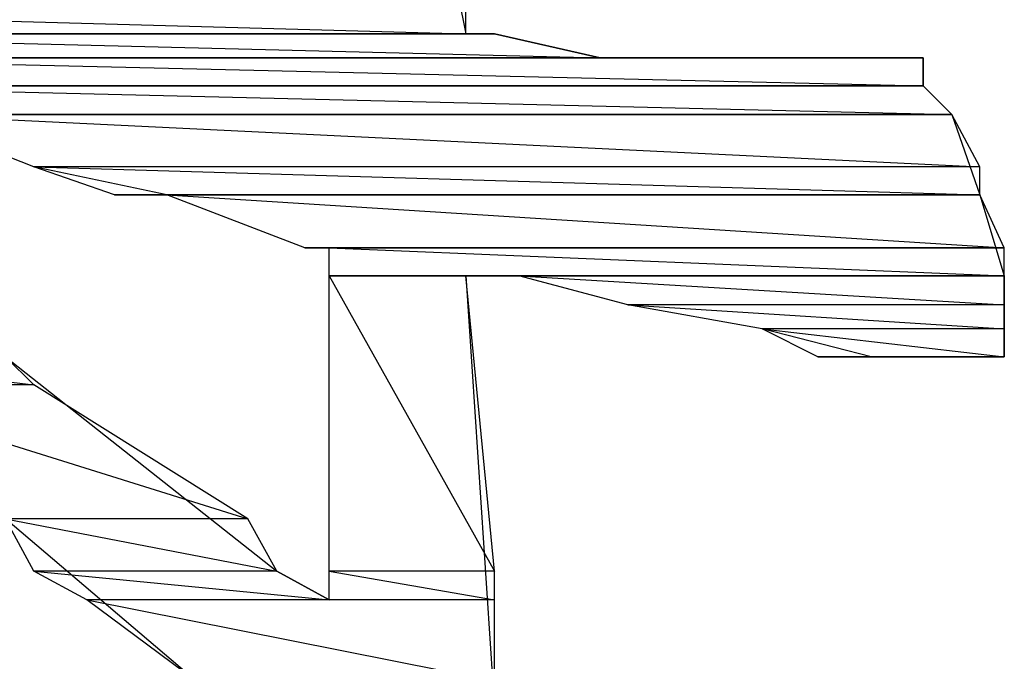
# Model space of a CAD drawing. Units: millimetres. Extents: x 1 to 296, y 1 to 209.
# Drawn here: x 80 to 80, y 54 to 54 of the extents above; entities that cross this region are included whole.
import ezdxf

# ---------------------------------------------------------------- set-up
doc = ezdxf.new("R2010")
doc.units = ezdxf.units.MM
doc.layers.get('0').update_dxf_attribs({"linetype": 'CONTINUOUS'})

msp = doc.modelspace()

# ---------------------------------------------------------------- linework, layer by layer
at = {"color": 0}
for p, q in [((79.9744, 53.8346), (79.9853, 53.7806)), ((79.9744, 53.8346), (79.9853, 53.7806)), ((79.5831, 53.7916), (79.9853, 53.7806)), ((79.5831, 53.7916), (79.9853, 53.7806)), ((79.5831, 53.7916), (79.9853, 53.7806)), ((79.5831, 53.7916), (79.9853, 53.7806)), ((79.5831, 53.7916), (79.9853, 53.7806)), ((79.5831, 53.7916), (79.9853, 53.7806)), ((79.5831, 53.7916), (79.9853, 53.7806)), ((79.5831, 53.7916), (79.9853, 53.7806)), ((79.9853, 53.7806), (79.9853, 53.7916)), ((79.9853, 53.7806), (79.9853, 53.7916)), ((79.9853, 53.7806), (79.9853, 53.7916)), ((79.9853, 53.7806), (79.9853, 53.7916)), ((79.9853, 53.7806), (79.5831, 53.7806)), ((79.9853, 53.7806), (79.5831, 53.7806)), ((79.9853, 53.7806), (79.5831, 53.7806)), ((79.9853, 53.7806), (79.5831, 53.7806)), ((79.6466, 53.7806), (79.9853, 53.7806)), ((79.9853, 53.7806), (79.6466, 53.7806)), ((79.9853, 53.7806), (79.6466, 53.7806)), ((79.6466, 53.7806), (79.9853, 53.7806)), ((79.9853, 53.7806), (79.6466, 53.7806)), ((79.9853, 53.7806), (79.6466, 53.7806)), ((79.6466, 53.7806), (79.9853, 53.7806)), ((79.9853, 53.7806), (79.6466, 53.7806)), ((79.6466, 53.7806), (79.9966, 53.7806)), ((79.6466, 53.7806), (79.9966, 53.7806)), ((79.9853, 53.7806), (79.6466, 53.7806)), ((79.6466, 53.7806), (79.9966, 53.7806)), ((79.6466, 53.7806), (79.9966, 53.7806)), ((79.6466, 53.7806), (79.9853, 53.7806)), ((79.9853, 53.7806), (79.6466, 53.7806)), ((79.9853, 53.7806), (79.6466, 53.7806)), ((79.6466, 53.7806), (79.9853, 53.7806)), ((79.9853, 53.7806), (79.6466, 53.7806)), ((79.9853, 53.7806), (79.6466, 53.7806)), ((79.6466, 53.7806), (79.9853, 53.7806)), ((79.9853, 53.7806), (79.6466, 53.7806)), ((79.6466, 53.7806), (79.9966, 53.7806)), ((79.6466, 53.7806), (79.9966, 53.7806)), ((79.9853, 53.7806), (79.6466, 53.7806)), ((79.6466, 53.7806), (79.9966, 53.7806)), ((79.6466, 53.7806), (79.9966, 53.7806)), ((79.9966, 53.7806), (79.6576, 53.7806)), ((79.9966, 53.7806), (79.6576, 53.7806)), ((79.9966, 53.7806), (79.6576, 53.7806)), ((79.6576, 53.7806), (80.0379, 53.7711)), ((79.6576, 53.7806), (80.0379, 53.7711)), ((79.9966, 53.7806), (79.6576, 53.7806)), ((79.6576, 53.7806), (80.0379, 53.7711)), ((79.6576, 53.7806), (80.0379, 53.7711)), ((79.9966, 53.7806), (79.6576, 53.7806)), ((79.9966, 53.7806), (79.6576, 53.7806)), ((79.9966, 53.7806), (79.6576, 53.7806)), ((79.6576, 53.7806), (80.0379, 53.7711)), ((79.6576, 53.7806), (80.0379, 53.7711)), ((79.9966, 53.7806), (79.6576, 53.7806)), ((79.6576, 53.7806), (80.0379, 53.7711)), ((79.6576, 53.7806), (80.0379, 53.7711)), ((79.9853, 53.7806), (79.9853, 53.7806)), ((79.9853, 53.7806), (79.9853, 53.7806)), ((79.9853, 53.7806), (79.9853, 53.7806)), ((79.9853, 53.7806), (79.9853, 53.7806)), ((79.9966, 53.7806), (79.9853, 53.7806)), ((79.9966, 53.7806), (79.9853, 53.7806)), ((79.9853, 53.7806), (79.9966, 53.7806)), ((79.9853, 53.7806), (79.9853, 53.7806)), ((79.9853, 53.7806), (79.9853, 53.7806)), ((79.9853, 53.7806), (79.9853, 53.7806)), ((79.9853, 53.7806), (79.9853, 53.7806)), ((79.9966, 53.7806), (79.9853, 53.7806)), ((79.9966, 53.7806), (79.9853, 53.7806)), ((79.9853, 53.7806), (79.9966, 53.7806)), ((80.0379, 53.7711), (79.9966, 53.7806)), ((80.0379, 53.7711), (79.9966, 53.7806)), ((79.9966, 53.7806), (80.0379, 53.7711)), ((80.0379, 53.7711), (79.9966, 53.7806)), ((80.0379, 53.7711), (79.9966, 53.7806)), ((79.9966, 53.7806), (80.0379, 53.7711)), ((80.0379, 53.7711), (79.678, 53.7711)), ((80.0379, 53.7711), (79.678, 53.7711)), ((80.0379, 53.7711), (79.678, 53.7711)), ((79.678, 53.7711), (80.0806, 53.7711)), ((79.678, 53.7711), (80.0806, 53.7711)), ((80.0379, 53.7711), (79.678, 53.7711)), ((79.678, 53.7711), (80.0806, 53.7711)), ((79.678, 53.7711), (80.0806, 53.7711)), ((80.0379, 53.7711), (79.678, 53.7711)), ((80.0379, 53.7711), (79.678, 53.7711)), ((80.0379, 53.7711), (79.678, 53.7711)), ((79.678, 53.7711), (80.0806, 53.7711)), ((79.678, 53.7711), (80.0806, 53.7711)), ((80.0379, 53.7711), (79.678, 53.7711)), ((79.678, 53.7711), (80.0806, 53.7711)), ((79.678, 53.7711), (80.0806, 53.7711)), ((80.0806, 53.7711), (79.6893, 53.7711)), ((80.0806, 53.7711), (79.6893, 53.7711)), ((80.1123, 53.7711), (79.6893, 53.7711)), ((79.6893, 53.7711), (80.1123, 53.7711)), ((80.1123, 53.7711), (79.6893, 53.7711)), ((79.6893, 53.7711), (80.0806, 53.7711)), ((80.1123, 53.7711), (79.6893, 53.7711)), ((79.6893, 53.7711), (80.1123, 53.7711)), ((80.1123, 53.7711), (79.6893, 53.7711)), ((79.6893, 53.7711), (80.0806, 53.7711)), ((80.1123, 53.7711), (79.6893, 53.7711)), ((79.6893, 53.7711), (80.1232, 53.7711)), ((79.6893, 53.7711), (80.1232, 53.7711)), ((80.1123, 53.7711), (79.6893, 53.7711)), ((79.6893, 53.7711), (80.1232, 53.7711)), ((79.6893, 53.7711), (80.1232, 53.7711)), ((80.0806, 53.7711), (79.6893, 53.7711)), ((80.0806, 53.7711), (79.6893, 53.7711)), ((80.1123, 53.7711), (79.6893, 53.7711)), ((79.6893, 53.7711), (80.1123, 53.7711)), ((80.1123, 53.7711), (79.6893, 53.7711)), ((79.6893, 53.7711), (80.0806, 53.7711)), ((80.1123, 53.7711), (79.6893, 53.7711)), ((79.6893, 53.7711), (80.1123, 53.7711)), ((80.1123, 53.7711), (79.6893, 53.7711)), ((79.6893, 53.7711), (80.0806, 53.7711)), ((80.1123, 53.7711), (79.6893, 53.7711)), ((79.6893, 53.7711), (80.1232, 53.7711)), ((79.6893, 53.7711), (80.1232, 53.7711)), ((80.1123, 53.7711), (79.6893, 53.7711)), ((79.6893, 53.7711), (80.1232, 53.7711)), ((79.6893, 53.7711), (80.1232, 53.7711)), ((80.1232, 53.7711), (79.7003, 53.7711)), ((80.1232, 53.7711), (79.7003, 53.7711)), ((80.1645, 53.7711), (79.7003, 53.7711)), ((79.7003, 53.7711), (80.1645, 53.7711)), ((80.1645, 53.7711), (79.7003, 53.7711)), ((79.7003, 53.7711), (80.155, 53.7711)), ((80.1645, 53.7711), (79.7003, 53.7711)), ((79.7003, 53.7711), (80.1645, 53.7711)), ((80.1645, 53.7711), (79.7003, 53.7711)), ((79.7003, 53.7711), (80.155, 53.7711)), ((80.1645, 53.7711), (79.7003, 53.7711)), ((79.7003, 53.7711), (80.1645, 53.7602)), ((79.7003, 53.7711), (80.1645, 53.7602)), ((80.1645, 53.7711), (79.7003, 53.7711)), ((79.7003, 53.7711), (80.1645, 53.7602)), ((79.7003, 53.7711), (80.1645, 53.7602)), ((80.1232, 53.7711), (79.7003, 53.7711)), ((80.1232, 53.7711), (79.7003, 53.7711)), ((80.1645, 53.7711), (79.7003, 53.7711)), ((79.7003, 53.7711), (80.1645, 53.7711)), ((80.1645, 53.7711), (79.7003, 53.7711)), ((79.7003, 53.7711), (80.155, 53.7711)), ((80.1645, 53.7711), (79.7003, 53.7711)), ((79.7003, 53.7711), (80.1645, 53.7711)), ((80.1645, 53.7711), (79.7003, 53.7711)), ((79.7003, 53.7711), (80.155, 53.7711)), ((80.1645, 53.7711), (79.7003, 53.7711)), ((79.7003, 53.7711), (80.1645, 53.7602)), ((79.7003, 53.7711), (80.1645, 53.7602)), ((80.1645, 53.7711), (79.7003, 53.7711)), ((79.7003, 53.7711), (80.1645, 53.7602)), ((79.7003, 53.7711), (80.1645, 53.7602)), ((80.0806, 53.7711), (80.0379, 53.7711)), ((80.0806, 53.7711), (80.0379, 53.7711)), ((80.0379, 53.7711), (80.0806, 53.7711)), ((80.0806, 53.7711), (80.0379, 53.7711)), ((80.0806, 53.7711), (80.0379, 53.7711)), ((80.0379, 53.7711), (80.0806, 53.7711)), ((80.0806, 53.7711), (80.1123, 53.7711)), ((80.0806, 53.7711), (80.1232, 53.7711)), ((80.0806, 53.7711), (80.1123, 53.7711)), ((80.0806, 53.7711), (80.1232, 53.7711)), ((80.1123, 53.7711), (80.1123, 53.7711)), ((80.1123, 53.7711), (80.1123, 53.7711)), ((80.1232, 53.7711), (80.1123, 53.7711)), ((80.1232, 53.7711), (80.1123, 53.7711)), ((80.1123, 53.7711), (80.1123, 53.7711)), ((80.1123, 53.7711), (80.1123, 53.7711)), ((80.1232, 53.7711), (80.1123, 53.7711)), ((80.1232, 53.7711), (80.1123, 53.7711)), ((80.155, 53.7711), (80.1232, 53.7711)), ((80.1232, 53.7711), (80.1232, 53.7711)), ((80.155, 53.7711), (80.1232, 53.7711)), ((80.1232, 53.7711), (80.1232, 53.7711)), ((80.1232, 53.7711), (80.155, 53.7711)), ((80.1232, 53.7711), (80.155, 53.7711)), ((80.155, 53.7711), (80.1232, 53.7711)), ((80.1232, 53.7711), (80.1232, 53.7711)), ((80.155, 53.7711), (80.1232, 53.7711)), ((80.1232, 53.7711), (80.1232, 53.7711)), ((80.1232, 53.7711), (80.155, 53.7711)), ((80.1232, 53.7711), (80.155, 53.7711)), ((80.155, 53.7711), (80.1645, 53.7711)), ((80.155, 53.7711), (80.1645, 53.7711)), ((80.155, 53.7711), (80.1645, 53.7711)), ((80.155, 53.7711), (80.1645, 53.7711)), ((80.1645, 53.7711), (80.1645, 53.7711)), ((80.1645, 53.7711), (80.1645, 53.7711)), ((80.1645, 53.7602), (80.1645, 53.7711)), ((80.1645, 53.7602), (80.1645, 53.7711)), ((80.1645, 53.7711), (80.1645, 53.7602)), ((80.1645, 53.7711), (80.1645, 53.7711)), ((80.1645, 53.7711), (80.1645, 53.7711)), ((80.1645, 53.7602), (80.1645, 53.7711)), ((80.1645, 53.7602), (80.1645, 53.7711)), ((80.1645, 53.7711), (80.1645, 53.7602)), ((80.1645, 53.7602), (79.7098, 53.7602)), ((80.1645, 53.7602), (79.7098, 53.7602)), ((79.7098, 53.7602), (80.1645, 53.7602)), ((79.7098, 53.7602), (80.1645, 53.7602)), ((80.1645, 53.7602), (79.7098, 53.7602)), ((80.1645, 53.7602), (79.7098, 53.7602)), ((79.7098, 53.7602), (80.1645, 53.7602)), ((79.7098, 53.7602), (80.1645, 53.7602)), ((80.1645, 53.7602), (79.7098, 53.7602)), ((80.1645, 53.7602), (79.7098, 53.7602)), ((79.7098, 53.7602), (80.1758, 53.7489)), ((79.7098, 53.7602), (80.1758, 53.7489)), ((80.1645, 53.7602), (79.7098, 53.7602)), ((79.7098, 53.7602), (80.1758, 53.7489)), ((79.7098, 53.7602), (80.1758, 53.7489)), ((80.1645, 53.7602), (79.7098, 53.7602)), ((80.1645, 53.7602), (79.7098, 53.7602)), ((79.7098, 53.7602), (80.1645, 53.7602)), ((79.7098, 53.7602), (80.1645, 53.7602)), ((80.1645, 53.7602), (79.7098, 53.7602)), ((80.1645, 53.7602), (79.7098, 53.7602)), ((79.7098, 53.7602), (80.1645, 53.7602)), ((79.7098, 53.7602), (80.1645, 53.7602)), ((80.1645, 53.7602), (79.7098, 53.7602)), ((80.1645, 53.7602), (79.7098, 53.7602)), ((79.7098, 53.7602), (80.1758, 53.7489)), ((79.7098, 53.7602), (80.1758, 53.7489)), ((80.1645, 53.7602), (79.7098, 53.7602)), ((79.7098, 53.7602), (80.1758, 53.7489)), ((79.7098, 53.7602), (80.1758, 53.7489)), ((80.1645, 53.7602), (80.1645, 53.7602)), ((80.1645, 53.7602), (80.1645, 53.7602)), ((80.1758, 53.7489), (80.1645, 53.7602)), ((80.1758, 53.7489), (80.1645, 53.7602)), ((80.1645, 53.7602), (80.1758, 53.7489)), ((80.1645, 53.7602), (80.1645, 53.7602)), ((80.1645, 53.7602), (80.1645, 53.7602)), ((80.1758, 53.7489), (80.1645, 53.7602)), ((80.1758, 53.7489), (80.1645, 53.7602)), ((80.1645, 53.7602), (80.1758, 53.7489)), ((80.1758, 53.7489), (79.7638, 53.7489)), ((80.1758, 53.7489), (79.7638, 53.7489)), ((79.7638, 53.7489), (80.1758, 53.7489)), ((79.7638, 53.7489), (80.1758, 53.7489)), ((80.1758, 53.7489), (79.7638, 53.7489)), ((80.1758, 53.7489), (79.7638, 53.7489)), ((79.7638, 53.7489), (80.1758, 53.7489)), ((79.7638, 53.7489), (80.1758, 53.7489)), ((80.1758, 53.7489), (79.7638, 53.7489)), ((80.1758, 53.7489), (79.7638, 53.7489)), ((79.7638, 53.7489), (80.1867, 53.7284)), ((79.7638, 53.7489), (80.1867, 53.7284)), ((80.1758, 53.7489), (79.7638, 53.7489)), ((79.7638, 53.7489), (80.1867, 53.7284)), ((79.7638, 53.7489), (80.1867, 53.7284)), ((79.816, 53.7284), (79.7638, 53.7489)), ((79.816, 53.7284), (79.7638, 53.7489)), ((80.1758, 53.7489), (79.7638, 53.7489)), ((80.1758, 53.7489), (79.7638, 53.7489)), ((79.7638, 53.7489), (80.1758, 53.7489)), ((79.7638, 53.7489), (80.1758, 53.7489)), ((80.1758, 53.7489), (79.7638, 53.7489)), ((80.1758, 53.7489), (79.7638, 53.7489)), ((79.7638, 53.7489), (80.1758, 53.7489)), ((79.7638, 53.7489), (80.1758, 53.7489)), ((80.1758, 53.7489), (79.7638, 53.7489)), ((80.1758, 53.7489), (79.7638, 53.7489)), ((79.7638, 53.7489), (80.1867, 53.7284)), ((79.7638, 53.7489), (80.1867, 53.7284)), ((80.1758, 53.7489), (79.7638, 53.7489)), ((79.7638, 53.7489), (80.1867, 53.7284)), ((79.7638, 53.7489), (80.1867, 53.7284)), ((79.816, 53.7284), (79.7638, 53.7489)), ((79.816, 53.7284), (79.7638, 53.7489)), ((80.1758, 53.7489), (80.1758, 53.7489)), ((80.1758, 53.7489), (80.1758, 53.7489)), ((80.1867, 53.7284), (80.1758, 53.7489)), ((80.1867, 53.7284), (80.1758, 53.7489)), ((80.1758, 53.7489), (80.1867, 53.7175)), ((80.1758, 53.7489), (80.1758, 53.7489)), ((80.1758, 53.7489), (80.1758, 53.7489)), ((80.1867, 53.7284), (80.1758, 53.7489)), ((80.1867, 53.7284), (80.1758, 53.7489)), ((80.1758, 53.7489), (80.1867, 53.7175)), ((80.1867, 53.7284), (79.816, 53.7284)), ((80.1867, 53.7284), (79.816, 53.7284)), ((80.1867, 53.7284), (79.816, 53.7284)), ((79.816, 53.7284), (80.1867, 53.7175)), ((79.816, 53.7284), (80.1867, 53.7175)), ((79.8477, 53.7175), (79.816, 53.7284)), ((80.1867, 53.7284), (79.816, 53.7284)), ((79.816, 53.7284), (80.1867, 53.7175)), ((79.816, 53.7284), (80.1867, 53.7175)), ((79.8477, 53.7175), (79.816, 53.7284)), ((79.8682, 53.7175), (79.816, 53.7284)), ((80.1867, 53.7284), (79.816, 53.7284)), ((80.1867, 53.7284), (79.816, 53.7284)), ((80.1867, 53.7284), (79.816, 53.7284)), ((79.816, 53.7284), (80.1867, 53.7175)), ((79.816, 53.7284), (80.1867, 53.7175)), ((79.8477, 53.7175), (79.816, 53.7284)), ((80.1867, 53.7284), (79.816, 53.7284)), ((79.816, 53.7284), (80.1867, 53.7175)), ((79.816, 53.7284), (80.1867, 53.7175)), ((79.8477, 53.7175), (79.816, 53.7284)), ((79.8682, 53.7175), (79.816, 53.7284)), ((80.1867, 53.7175), (80.1867, 53.7284)), ((80.1867, 53.7175), (80.1867, 53.7284)), ((80.1867, 53.7175), (80.1867, 53.7284)), ((80.1867, 53.7175), (80.1867, 53.7284)), ((80.1867, 53.7175), (79.8477, 53.7175)), ((80.1867, 53.7175), (79.8477, 53.7175)), ((79.8477, 53.7175), (79.8682, 53.7175)), ((80.1867, 53.7175), (79.8477, 53.7175)), ((80.1867, 53.7175), (79.8477, 53.7175)), ((79.8477, 53.7175), (79.8682, 53.7175)), ((79.8477, 53.7175), (80.1867, 53.7175)), ((79.8477, 53.7175), (80.1867, 53.7175)), ((80.1867, 53.7175), (79.8477, 53.7175)), ((80.1867, 53.7175), (79.8477, 53.7175)), ((80.1867, 53.7175), (79.8477, 53.7175)), ((79.8477, 53.7175), (79.8682, 53.7175)), ((80.1867, 53.7175), (79.8477, 53.7175)), ((80.1867, 53.7175), (79.8477, 53.7175)), ((79.8477, 53.7175), (79.8682, 53.7175)), ((79.8477, 53.7175), (80.1867, 53.7175)), ((79.8477, 53.7175), (80.1867, 53.7175)), ((80.1867, 53.7175), (79.8477, 53.7175)), ((79.8682, 53.7175), (80.1867, 53.7175)), ((80.1867, 53.7175), (79.8682, 53.7175)), ((79.8682, 53.7175), (80.1963, 53.6967)), ((79.8682, 53.7175), (80.1963, 53.6967)), ((79.9222, 53.6967), (79.8682, 53.7175)), ((80.1867, 53.7175), (79.8682, 53.7175)), ((79.8682, 53.7175), (80.1963, 53.6967)), ((79.8682, 53.7175), (80.1963, 53.6967)), ((79.9222, 53.6967), (79.8682, 53.7175)), ((79.9222, 53.6967), (79.8682, 53.7175)), ((79.8682, 53.7175), (80.1867, 53.7175)), ((80.1867, 53.7175), (79.8682, 53.7175)), ((79.8682, 53.7175), (80.1963, 53.6967)), ((79.8682, 53.7175), (80.1963, 53.6967)), ((79.9222, 53.6967), (79.8682, 53.7175)), ((80.1867, 53.7175), (79.8682, 53.7175)), ((79.8682, 53.7175), (80.1963, 53.6967)), ((79.8682, 53.7175), (80.1963, 53.6967)), ((79.9222, 53.6967), (79.8682, 53.7175)), ((79.9222, 53.6967), (79.8682, 53.7175)), ((80.1867, 53.7175), (80.1867, 53.7175)), ((80.1867, 53.7175), (80.1867, 53.7175)), ((80.1963, 53.6967), (80.1867, 53.7175)), ((80.1963, 53.6967), (80.1867, 53.7175)), ((80.1867, 53.7175), (80.1963, 53.6857)), ((80.1867, 53.7175), (80.1867, 53.7175)), ((80.1867, 53.7175), (80.1867, 53.7175)), ((80.1963, 53.6967), (80.1867, 53.7175)), ((80.1963, 53.6967), (80.1867, 53.7175)), ((80.1867, 53.7175), (80.1963, 53.6857)), ((80.1963, 53.6967), (79.9222, 53.6967)), ((80.1963, 53.6967), (79.9222, 53.6967)), ((79.9222, 53.6967), (79.9317, 53.6967)), ((80.1963, 53.6967), (79.9222, 53.6967)), ((80.1963, 53.6967), (79.9222, 53.6967)), ((79.9222, 53.6967), (79.9317, 53.6967)), ((79.9222, 53.6967), (80.1963, 53.6967)), ((79.9222, 53.6967), (80.1963, 53.6967)), ((80.1963, 53.6967), (79.9222, 53.6967)), ((79.9317, 53.6967), (79.9222, 53.6967)), ((80.1963, 53.6967), (79.9222, 53.6967)), ((80.1963, 53.6967), (79.9222, 53.6967)), ((79.9222, 53.6967), (79.9317, 53.6967)), ((80.1963, 53.6967), (79.9222, 53.6967)), ((80.1963, 53.6967), (79.9222, 53.6967)), ((79.9222, 53.6967), (79.9317, 53.6967)), ((79.9222, 53.6967), (80.1963, 53.6967)), ((79.9222, 53.6967), (80.1963, 53.6967)), ((80.1963, 53.6967), (79.9222, 53.6967)), ((79.9317, 53.6967), (79.9222, 53.6967)), ((79.9317, 53.6967), (80.1963, 53.6967)), ((80.1963, 53.6967), (79.9317, 53.6967)), ((79.9317, 53.6967), (80.1963, 53.6857)), ((79.9317, 53.6967), (80.1963, 53.6857)), ((79.9317, 53.6857), (79.9317, 53.6967)), ((80.1963, 53.6967), (79.9317, 53.6967)), ((79.9317, 53.6967), (80.1963, 53.6857)), ((79.9317, 53.6967), (80.1963, 53.6857)), ((79.9317, 53.6857), (79.9317, 53.6967)), ((79.9317, 53.5587), (79.9317, 53.6967)), ((79.9317, 53.6967), (80.1963, 53.6967)), ((80.1963, 53.6967), (79.9317, 53.6967)), ((79.9317, 53.6967), (80.1963, 53.6857)), ((79.9317, 53.6967), (80.1963, 53.6857)), ((79.9317, 53.6857), (79.9317, 53.6967)), ((80.1963, 53.6967), (79.9317, 53.6967)), ((79.9317, 53.6967), (80.1963, 53.6857)), ((79.9317, 53.6967), (80.1963, 53.6857)), ((79.9317, 53.6857), (79.9317, 53.6967)), ((79.9317, 53.5587), (79.9317, 53.6967)), ((80.1963, 53.6967), (80.1963, 53.6967)), ((80.1963, 53.6967), (80.1963, 53.6967)), ((80.1963, 53.6857), (80.1963, 53.6967)), ((80.1963, 53.6857), (80.1963, 53.6967)), ((80.1963, 53.6967), (80.1963, 53.6967)), ((80.1963, 53.6967), (80.1963, 53.6967)), ((80.1963, 53.6857), (80.1963, 53.6967)), ((80.1963, 53.6857), (80.1963, 53.6967)), ((80.1963, 53.6857), (79.9317, 53.6857)), ((80.1963, 53.6857), (79.9317, 53.6857)), ((79.9317, 53.6857), (80.1963, 53.6857)), ((79.9317, 53.6857), (80.1963, 53.6857)), ((80.1963, 53.6857), (79.9317, 53.6857)), ((80.1963, 53.6857), (79.9317, 53.6857)), ((79.9317, 53.6857), (80.1963, 53.6857)), ((79.9317, 53.6857), (80.1963, 53.6857)), ((80.1963, 53.6857), (79.9317, 53.6857)), ((79.9853, 53.6857), (79.9317, 53.6857)), ((79.9317, 53.6857), (79.9966, 53.57)), ((79.9317, 53.6857), (79.9966, 53.57)), ((79.9853, 53.6857), (79.9317, 53.6857)), ((79.9317, 53.6857), (79.9966, 53.57)), ((79.9317, 53.6857), (79.9966, 53.57)), ((79.9317, 53.57), (79.9317, 53.6857)), ((80.1963, 53.6857), (79.9317, 53.6857)), ((80.1963, 53.6857), (79.9317, 53.6857)), ((79.9317, 53.6857), (80.1963, 53.6857)), ((79.9317, 53.6857), (80.1963, 53.6857)), ((80.1963, 53.6857), (79.9317, 53.6857)), ((80.1963, 53.6857), (79.9317, 53.6857)), ((79.9317, 53.6857), (80.1963, 53.6857)), ((79.9317, 53.6857), (80.1963, 53.6857)), ((80.1963, 53.6857), (79.9317, 53.6857)), ((79.9853, 53.6857), (79.9317, 53.6857)), ((79.9317, 53.6857), (79.9966, 53.57)), ((79.9317, 53.6857), (79.9966, 53.57)), ((79.9853, 53.6857), (79.9317, 53.6857)), ((79.9317, 53.6857), (79.9966, 53.57)), ((79.9317, 53.6857), (79.9966, 53.57)), ((79.9317, 53.57), (79.9317, 53.6857)), ((80.1963, 53.6857), (79.9853, 53.6857)), ((79.9853, 53.6857), (80.1963, 53.6857)), ((79.9853, 53.6857), (80.1963, 53.6857)), ((80.1963, 53.6857), (79.9853, 53.6857)), ((79.9853, 53.6857), (80.1963, 53.6857)), ((79.9853, 53.6857), (80.1963, 53.6857)), ((80.0061, 53.6857), (79.9853, 53.6857)), ((79.9966, 53.57), (79.9853, 53.6857)), ((79.9966, 53.57), (79.9853, 53.6857)), ((80.0061, 53.6857), (79.9853, 53.6857)), ((79.9853, 53.6857), (79.9966, 53.516)), ((80.1963, 53.6857), (79.9853, 53.6857)), ((79.9853, 53.6857), (80.1963, 53.6857)), ((79.9853, 53.6857), (80.1963, 53.6857)), ((80.1963, 53.6857), (79.9853, 53.6857)), ((79.9853, 53.6857), (80.1963, 53.6857)), ((79.9853, 53.6857), (80.1963, 53.6857)), ((80.0061, 53.6857), (79.9853, 53.6857)), ((79.9966, 53.57), (79.9853, 53.6857)), ((79.9966, 53.57), (79.9853, 53.6857)), ((80.0061, 53.6857), (79.9853, 53.6857)), ((79.9853, 53.6857), (79.9966, 53.516)), ((80.1963, 53.6857), (80.0061, 53.6857)), ((80.1963, 53.6857), (80.0061, 53.6857)), ((80.1963, 53.6857), (80.0061, 53.6857)), ((80.0061, 53.6857), (80.1963, 53.6744)), ((80.0061, 53.6857), (80.1963, 53.6744)), ((80.1963, 53.6857), (80.0061, 53.6857)), ((80.0061, 53.6857), (80.1963, 53.6744)), ((80.0061, 53.6857), (80.1963, 53.6744)), ((80.0488, 53.6744), (80.0061, 53.6857)), ((80.0488, 53.6744), (80.0061, 53.6857)), ((80.1963, 53.6857), (80.0061, 53.6857)), ((80.1963, 53.6857), (80.0061, 53.6857)), ((80.1963, 53.6857), (80.0061, 53.6857)), ((80.0061, 53.6857), (80.1963, 53.6744)), ((80.0061, 53.6857), (80.1963, 53.6744)), ((80.1963, 53.6857), (80.0061, 53.6857)), ((80.0061, 53.6857), (80.1963, 53.6744)), ((80.0061, 53.6857), (80.1963, 53.6744)), ((80.0488, 53.6744), (80.0061, 53.6857)), ((80.0488, 53.6744), (80.0061, 53.6857)), ((80.1963, 53.6857), (80.1963, 53.6857)), ((80.1963, 53.6857), (80.1963, 53.6857)), ((80.1963, 53.6744), (80.1963, 53.6857)), ((80.1963, 53.6744), (80.1963, 53.6857)), ((80.1963, 53.6857), (80.1963, 53.654)), ((80.1963, 53.6857), (80.1963, 53.6857)), ((80.1963, 53.6857), (80.1963, 53.6857)), ((80.1963, 53.6744), (80.1963, 53.6857)), ((80.1963, 53.6744), (80.1963, 53.6857)), ((80.1963, 53.6857), (80.1963, 53.654)), ((80.1963, 53.6744), (80.0488, 53.6744)), ((80.1963, 53.6744), (80.0488, 53.6744)), ((80.1963, 53.6744), (80.0488, 53.6744)), ((80.0488, 53.6744), (80.1963, 53.6649)), ((80.0488, 53.6744), (80.1963, 53.6649)), ((80.1963, 53.6744), (80.0488, 53.6744)), ((80.0488, 53.6744), (80.1963, 53.6649)), ((80.0488, 53.6744), (80.1963, 53.6649)), ((80.1014, 53.6649), (80.0488, 53.6744)), ((80.1014, 53.6649), (80.0488, 53.6744)), ((80.1963, 53.6744), (80.0488, 53.6744)), ((80.1963, 53.6744), (80.0488, 53.6744)), ((80.1963, 53.6744), (80.0488, 53.6744)), ((80.0488, 53.6744), (80.1963, 53.6649)), ((80.0488, 53.6744), (80.1963, 53.6649)), ((80.1963, 53.6744), (80.0488, 53.6744)), ((80.0488, 53.6744), (80.1963, 53.6649)), ((80.0488, 53.6744), (80.1963, 53.6649)), ((80.1014, 53.6649), (80.0488, 53.6744)), ((80.1014, 53.6649), (80.0488, 53.6744)), ((80.1963, 53.6649), (80.1963, 53.6744)), ((80.1963, 53.6649), (80.1963, 53.6744)), ((80.1963, 53.6649), (80.1963, 53.6744)), ((80.1963, 53.6649), (80.1963, 53.6744)), ((80.1963, 53.6649), (80.1014, 53.6649)), ((80.1963, 53.6649), (80.1014, 53.6649)), ((80.1963, 53.6649), (80.1014, 53.6649)), ((80.1014, 53.6649), (80.1963, 53.654)), ((80.1014, 53.6649), (80.1963, 53.654)), ((80.1232, 53.654), (80.1014, 53.6649)), ((80.1963, 53.6649), (80.1014, 53.6649)), ((80.1014, 53.6649), (80.1963, 53.654)), ((80.1014, 53.6649), (80.1963, 53.654)), ((80.1232, 53.654), (80.1014, 53.6649)), ((80.1441, 53.654), (80.1014, 53.6649)), ((80.1963, 53.6649), (80.1014, 53.6649)), ((80.1963, 53.6649), (80.1014, 53.6649)), ((80.1963, 53.6649), (80.1014, 53.6649)), ((80.1014, 53.6649), (80.1963, 53.654)), ((80.1014, 53.6649), (80.1963, 53.654)), ((80.1232, 53.654), (80.1014, 53.6649)), ((80.1963, 53.6649), (80.1014, 53.6649)), ((80.1014, 53.6649), (80.1963, 53.654)), ((80.1014, 53.6649), (80.1963, 53.654)), ((80.1232, 53.654), (80.1014, 53.6649)), ((80.1441, 53.654), (80.1014, 53.6649)), ((80.1963, 53.654), (80.1963, 53.6649)), ((80.1963, 53.654), (80.1963, 53.6649)), ((80.1963, 53.654), (80.1963, 53.6649)), ((80.1963, 53.654), (80.1963, 53.6649)), ((79.7207, 53.654), (79.816, 53.643)), ((79.7207, 53.654), (79.816, 53.643)), ((79.7207, 53.654), (79.816, 53.643)), ((79.7207, 53.654), (79.816, 53.643)), ((79.7207, 53.654), (79.816, 53.643)), ((79.7207, 53.654), (79.816, 53.643)), ((79.7207, 53.654), (79.816, 53.643)), ((79.7207, 53.654), (79.816, 53.643)), ((79.816, 53.643), (79.805, 53.654)), ((79.816, 53.643), (79.805, 53.654)), ((79.805, 53.654), (79.9112, 53.57)), ((79.816, 53.643), (79.805, 53.654)), ((79.816, 53.643), (79.805, 53.654)), ((79.805, 53.654), (79.9112, 53.57)), ((80.1963, 53.654), (80.1232, 53.654)), ((80.1963, 53.654), (80.1232, 53.654)), ((80.1232, 53.654), (80.1441, 53.654)), ((80.1963, 53.654), (80.1232, 53.654)), ((80.1963, 53.654), (80.1232, 53.654)), ((80.1232, 53.654), (80.1441, 53.654)), ((80.1232, 53.654), (80.1963, 53.654)), ((80.1232, 53.654), (80.1963, 53.654)), ((80.1963, 53.654), (80.1232, 53.654)), ((80.1963, 53.654), (80.1232, 53.654)), ((80.1963, 53.654), (80.1232, 53.654)), ((80.1232, 53.654), (80.1441, 53.654)), ((80.1963, 53.654), (80.1232, 53.654)), ((80.1963, 53.654), (80.1232, 53.654)), ((80.1232, 53.654), (80.1441, 53.654)), ((80.1232, 53.654), (80.1963, 53.654)), ((80.1232, 53.654), (80.1963, 53.654)), ((80.1963, 53.654), (80.1232, 53.654)), ((80.1441, 53.654), (80.1963, 53.654)), ((80.1963, 53.654), (80.1441, 53.654)), ((80.1441, 53.654), (80.1963, 53.654)), ((80.1441, 53.654), (80.1963, 53.654)), ((80.155, 53.654), (80.1441, 53.654)), ((80.1963, 53.654), (80.1441, 53.654)), ((80.1441, 53.654), (80.1963, 53.654)), ((80.1441, 53.654), (80.1963, 53.654)), ((80.155, 53.654), (80.1441, 53.654)), ((80.1963, 53.654), (80.1441, 53.654)), ((80.1441, 53.654), (80.1963, 53.654)), ((80.1963, 53.654), (80.1441, 53.654)), ((80.1441, 53.654), (80.1963, 53.654)), ((80.1441, 53.654), (80.1963, 53.654)), ((80.155, 53.654), (80.1441, 53.654)), ((80.1963, 53.654), (80.1441, 53.654)), ((80.1441, 53.654), (80.1963, 53.654)), ((80.1441, 53.654), (80.1963, 53.654)), ((80.155, 53.654), (80.1441, 53.654)), ((80.1963, 53.654), (80.1441, 53.654)), ((80.1963, 53.654), (80.155, 53.654)), ((80.1963, 53.654), (80.155, 53.654)), ((80.155, 53.654), (80.1758, 53.654)), ((80.1963, 53.654), (80.155, 53.654)), ((80.1963, 53.654), (80.155, 53.654)), ((80.155, 53.654), (80.1758, 53.654)), ((80.155, 53.654), (80.1963, 53.654)), ((80.1963, 53.654), (80.155, 53.654)), ((80.155, 53.654), (80.1963, 53.654)), ((80.1963, 53.654), (80.155, 53.654)), ((80.1963, 53.654), (80.155, 53.654)), ((80.1963, 53.654), (80.155, 53.654)), ((80.155, 53.654), (80.1758, 53.654)), ((80.1963, 53.654), (80.155, 53.654)), ((80.1963, 53.654), (80.155, 53.654)), ((80.155, 53.654), (80.1758, 53.654)), ((80.155, 53.654), (80.1963, 53.654)), ((80.1963, 53.654), (80.155, 53.654)), ((80.155, 53.654), (80.1963, 53.654)), ((80.1963, 53.654), (80.155, 53.654)), ((80.1758, 53.654), (80.1963, 53.654)), ((80.1963, 53.654), (80.1758, 53.654)), ((80.1758, 53.654), (80.1963, 53.654)), ((80.1963, 53.654), (80.1758, 53.654)), ((80.1758, 53.654), (80.1963, 53.654)), ((80.1963, 53.654), (80.1758, 53.654)), ((80.1758, 53.654), (80.1963, 53.654)), ((80.1963, 53.654), (80.1758, 53.654)), ((80.1758, 53.654), (80.1963, 53.654)), ((80.1758, 53.654), (80.1963, 53.654)), ((80.1963, 53.654), (80.1758, 53.654)), ((80.1963, 53.654), (80.1758, 53.654)), ((80.1758, 53.654), (80.1963, 53.654)), ((80.1963, 53.654), (80.1758, 53.654)), ((80.1963, 53.654), (80.1758, 53.654)), ((80.1758, 53.654), (80.1963, 53.654)), ((80.1758, 53.654), (80.1963, 53.654)), ((80.1963, 53.654), (80.1758, 53.654)), ((80.1758, 53.654), (80.1963, 53.654)), ((80.1963, 53.654), (80.1758, 53.654)), ((80.1758, 53.654), (80.1963, 53.654)), ((80.1963, 53.654), (80.1758, 53.654)), ((80.1758, 53.654), (80.1963, 53.654)), ((80.1963, 53.654), (80.1758, 53.654)), ((80.1758, 53.654), (80.1963, 53.654)), ((80.1758, 53.654), (80.1963, 53.654)), ((80.1963, 53.654), (80.1758, 53.654)), ((80.1963, 53.654), (80.1758, 53.654)), ((80.1758, 53.654), (80.1963, 53.654)), ((80.1963, 53.654), (80.1758, 53.654)), ((80.1963, 53.654), (80.1758, 53.654)), ((80.1758, 53.654), (80.1963, 53.654)), ((80.1963, 53.654), (80.1867, 53.654)), ((80.1867, 53.654), (80.1963, 53.654)), ((80.1963, 53.654), (80.1867, 53.654)), ((80.1867, 53.654), (80.1963, 53.654)), ((80.1963, 53.654), (80.1867, 53.654)), ((80.1867, 53.654), (80.1963, 53.654)), ((80.1963, 53.654), (80.1867, 53.654)), ((80.1867, 53.654), (80.1963, 53.654)), ((80.1963, 53.654), (80.1963, 53.654)), ((80.1963, 53.654), (80.1963, 53.654)), ((80.1963, 53.654), (80.1963, 53.654)), ((80.1963, 53.654), (80.1963, 53.654)), ((80.1963, 53.654), (80.1963, 53.654)), ((80.1963, 53.654), (80.1963, 53.654)), ((80.1963, 53.654), (80.1963, 53.654)), ((80.1963, 53.654), (80.1963, 53.654)), ((80.1963, 53.654), (80.1963, 53.654)), ((80.1963, 53.654), (80.1963, 53.654)), ((80.1963, 53.654), (80.1963, 53.654)), ((80.1963, 53.654), (80.1963, 53.654)), ((80.1963, 53.654), (80.1963, 53.654)), ((80.1963, 53.654), (80.1963, 53.654)), ((80.1963, 53.654), (80.1963, 53.654)), ((80.1963, 53.654), (80.1963, 53.654)), ((80.1963, 53.654), (80.1963, 53.654)), ((80.1963, 53.654), (80.1963, 53.654)), ((80.1963, 53.654), (80.1963, 53.654)), ((80.1963, 53.654), (80.1963, 53.654)), ((79.816, 53.643), (79.732, 53.643)), ((79.816, 53.643), (79.732, 53.643)), ((79.816, 53.643), (79.732, 53.643)), ((79.732, 53.643), (79.8999, 53.5905)), ((79.732, 53.643), (79.8999, 53.5905)), ((79.816, 53.643), (79.732, 53.643)), ((79.732, 53.643), (79.8999, 53.5905)), ((79.732, 53.643), (79.8999, 53.5905)), ((79.816, 53.643), (79.732, 53.643)), ((79.816, 53.643), (79.732, 53.643)), ((79.816, 53.643), (79.732, 53.643)), ((79.732, 53.643), (79.8999, 53.5905)), ((79.732, 53.643), (79.8999, 53.5905)), ((79.816, 53.643), (79.732, 53.643)), ((79.732, 53.643), (79.8999, 53.5905)), ((79.732, 53.643), (79.8999, 53.5905)), ((79.8999, 53.5905), (79.816, 53.643)), ((79.8999, 53.5905), (79.816, 53.643)), ((79.8999, 53.5905), (79.816, 53.643)), ((79.8999, 53.5905), (79.816, 53.643)), ((79.8999, 53.5905), (79.805, 53.5905)), ((79.8999, 53.5905), (79.805, 53.5905)), ((79.8999, 53.5905), (79.805, 53.5905)), ((79.805, 53.5905), (79.9112, 53.57)), ((79.805, 53.5905), (79.9112, 53.57)), ((79.8999, 53.5905), (79.805, 53.5905)), ((79.805, 53.5905), (79.9112, 53.57)), ((79.805, 53.5905), (79.9112, 53.57)), ((79.816, 53.57), (79.805, 53.5905)), ((79.8795, 53.527), (79.805, 53.5905)), ((79.8999, 53.5905), (79.805, 53.5905)), ((79.8999, 53.5905), (79.805, 53.5905)), ((79.8999, 53.5905), (79.805, 53.5905)), ((79.805, 53.5905), (79.9112, 53.57)), ((79.805, 53.5905), (79.9112, 53.57)), ((79.8999, 53.5905), (79.805, 53.5905)), ((79.805, 53.5905), (79.9112, 53.57)), ((79.805, 53.5905), (79.9112, 53.57)), ((79.816, 53.57), (79.805, 53.5905)), ((79.8795, 53.527), (79.805, 53.5905)), ((79.9112, 53.57), (79.8999, 53.5905)), ((79.9112, 53.57), (79.8999, 53.5905)), ((79.9112, 53.57), (79.8999, 53.5905)), ((79.9112, 53.57), (79.8999, 53.5905)), ((79.9112, 53.57), (79.816, 53.57)), ((79.9112, 53.57), (79.816, 53.57)), ((79.9112, 53.57), (79.816, 53.57)), ((79.816, 53.57), (79.9317, 53.5587)), ((79.816, 53.57), (79.9317, 53.5587)), ((79.9112, 53.57), (79.816, 53.57)), ((79.816, 53.57), (79.9317, 53.5587)), ((79.816, 53.57), (79.9317, 53.5587)), ((79.8368, 53.5587), (79.816, 53.57)), ((79.9112, 53.57), (79.816, 53.57)), ((79.9112, 53.57), (79.816, 53.57)), ((79.9112, 53.57), (79.816, 53.57)), ((79.816, 53.57), (79.9317, 53.5587)), ((79.816, 53.57), (79.9317, 53.5587)), ((79.9112, 53.57), (79.816, 53.57)), ((79.816, 53.57), (79.9317, 53.5587)), ((79.816, 53.57), (79.9317, 53.5587)), ((79.8368, 53.5587), (79.816, 53.57)), ((79.9317, 53.5587), (79.9112, 53.57)), ((79.9317, 53.5587), (79.9112, 53.57)), ((79.9112, 53.57), (79.9317, 53.5587)), ((79.9317, 53.5587), (79.9112, 53.57)), ((79.9317, 53.5587), (79.9112, 53.57)), ((79.9112, 53.57), (79.9317, 53.5587)), ((79.9966, 53.57), (79.9317, 53.57)), ((79.9966, 53.57), (79.9317, 53.57)), ((79.9966, 53.57), (79.9317, 53.57)), ((79.9317, 53.57), (79.9966, 53.5587)), ((79.9317, 53.57), (79.9966, 53.5587)), ((79.9966, 53.57), (79.9317, 53.57)), ((79.9317, 53.57), (79.9966, 53.5587)), ((79.9317, 53.57), (79.9966, 53.5587)), ((79.9317, 53.5587), (79.9317, 53.57)), ((79.9966, 53.57), (79.9317, 53.57)), ((79.9966, 53.57), (79.9317, 53.57)), ((79.9966, 53.57), (79.9317, 53.57)), ((79.9317, 53.57), (79.9966, 53.5587)), ((79.9317, 53.57), (79.9966, 53.5587)), ((79.9966, 53.57), (79.9317, 53.57)), ((79.9317, 53.57), (79.9966, 53.5587)), ((79.9317, 53.57), (79.9966, 53.5587)), ((79.9317, 53.5587), (79.9317, 53.57)), ((79.9966, 53.5587), (79.9966, 53.57)), ((79.9966, 53.5587), (79.9966, 53.57)), ((79.9966, 53.5587), (79.9966, 53.57)), ((79.9966, 53.5587), (79.9966, 53.57)), ((79.9317, 53.5587), (79.8368, 53.5587)), ((79.9317, 53.5587), (79.8368, 53.5587)), ((79.9966, 53.5587), (79.8368, 53.5587)), ((79.8368, 53.5587), (79.9966, 53.527)), ((79.8368, 53.5587), (79.9966, 53.527)), ((79.9966, 53.5587), (79.8368, 53.5587)), ((79.8368, 53.5587), (79.9966, 53.527)), ((79.8368, 53.5587), (79.9966, 53.527)), ((79.8795, 53.527), (79.8368, 53.5587)), ((79.9317, 53.5587), (79.8368, 53.5587)), ((79.9317, 53.5587), (79.8368, 53.5587)), ((79.9966, 53.5587), (79.8368, 53.5587)), ((79.8368, 53.5587), (79.9966, 53.527)), ((79.8368, 53.5587), (79.9966, 53.527)), ((79.9966, 53.5587), (79.8368, 53.5587)), ((79.8368, 53.5587), (79.9966, 53.527)), ((79.8368, 53.5587), (79.9966, 53.527)), ((79.8795, 53.527), (79.8368, 53.5587)), ((79.9966, 53.5587), (79.9317, 53.5587)), ((79.9966, 53.5587), (79.9317, 53.5587)), ((79.9966, 53.5587), (79.9317, 53.5587)), ((79.9966, 53.5587), (79.9317, 53.5587)), ((79.9966, 53.527), (79.9966, 53.5587)), ((79.9966, 53.527), (79.9966, 53.5587)), ((79.9966, 53.527), (79.9966, 53.5587)), ((79.9966, 53.527), (79.9966, 53.5587))]:
    msp.add_line(p, q, dxfattribs=at)

doc.saveas('drawing.dxf')
